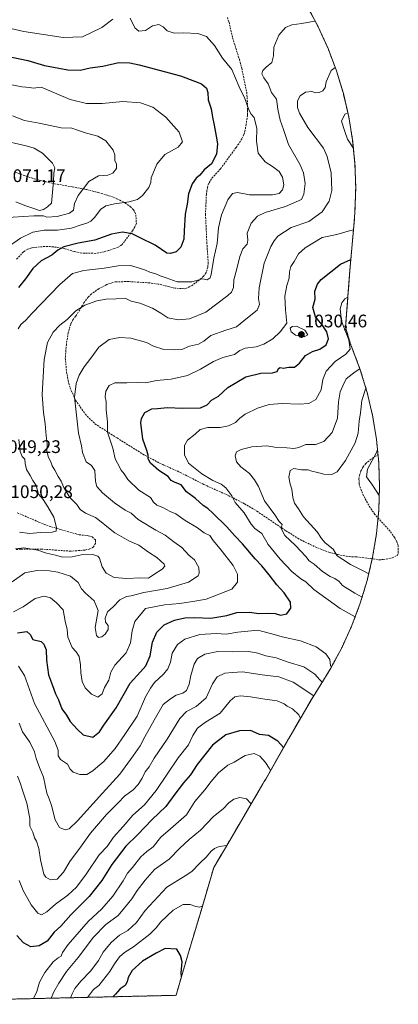
# Model space of a CAD drawing. Units: metres. Extents: x 659315 to 660452, y 4700179 to 4702089.
# Drawn here: x 660244 to 660452, y 4700196 to 4700738 of the extents above; entities that cross this region are included whole.
import ezdxf
from ezdxf.enums import TextEntityAlignment as Align

# ---------------------------------------------------------------- set-up
doc = ezdxf.new("R2010")
doc.units = ezdxf.units.M
doc.header["$MEASUREMENT"] = 0
doc.linetypes.add('TRAZOS', pattern=[0.75, 0.5, -0.25])
doc.linetypes.add('TRAZOSX2', pattern=[1.5, 1, -0.5])
for name, color, linetype, lineweight in [('Arbolado forestal', 92, 'TRAZOS', 0), ('Arbolado forestal CxS', 92, 'Continuous', 0), ('Carátula', 7, 'Continuous', 5), ('Curva de nivel maestra', 36, 'Continuous', 30), ('Curva de nivel normal', 36, 'Continuous', 0), ('Punto de cota en terreno', 7, 'Continuous', 0), ('Rótulo de punto de cota en terreno', 19, 'Continuous', 0), ('Senda', 19, 'TRAZOSX2', 0)]:
    doc.layers.add(name, color=color, linetype=linetype, lineweight=lineweight)
doc.styles.add('Arial', font='txt', dxfattribs={"height": 0.2})

# ---------------------------------------------------------------- blocks, each defined once
blk = doc.blocks.new('*U150')
at = {"layer": 'Arbolado forestal CxS', "color": 92, "linetype": 'Continuous', "lineweight": 0}
blk.add_polyline3d([(660402.13, 4700745.94, 1042.79), (660408.29, 4700734.4, 1038.8), (660413.7, 4700722.48, 1036.45), (660418.31, 4700710.23, 1034.79), (660422.11, 4700697.7, 1033.3), (660425.08, 4700684.96, 1029.27), (660427.21, 4700672.05, 1029.23), (660428.49, 4700659.02, 1030.89), (660428.92, 4700645.94, 1031.22), (660428.49, 4700632.86, 1031.51), (660428.17, 4700628.68, 1031.37), (660425.72, 4700600.37, 1023.54), (660423.52, 4700571.55, 1019.15), (660423.3, 4700568.94, 1019.32), (660426.25, 4700559.21, 1020.14), (660426.81, 4700557.88, 1019.88), (660431.42, 4700545.63, 1014.67), (660435.22, 4700533.1, 1009.18), (660438.19, 4700520.36, 1007.69), (660440.32, 4700507.45, 1005.78), (660441.6, 4700494.42, 1003.8), (660442.03, 4700481.34, 1003.61), (660441.6, 4700468.26, 1005.93), (660440.32, 4700455.23, 1006.17), (660438.19, 4700442.32, 1007.82), (660435.22, 4700429.58, 1011.6), (660431.42, 4700417.05, 1016.37), (660426.81, 4700404.8, 1021.92), (660421.4, 4700392.88, 1023.02), (660415.24, 4700381.34, 1019.4), (660411.26, 4700374.75, 1015.26), (660404.53, 4700364.06, 1008.61), (660392.02, 4700342.56, 1001.36), (660379.35, 4700320.21, 993.56), (660378.57, 4700318.84, 993.26), (660377.83, 4700317.57, 992.94), (660359.56, 4700286.45, 985.68), (660350.73, 4700271.43, 983.25), (660344.67, 4700250.7, 979.96), (660344.3, 4700249.46, 979.73), (660336.66, 4700223.98, 976.16), (660329.98, 4700201.12, 973.69), (660115.41, 4700196.17, 1002.86)], dxfattribs=at)
blk = doc.blocks.new('*U159')
at = {"layer": 'Curva de nivel normal', "color": 36, "linetype": 'Continuous', "lineweight": 0}
blk.add_polyline3d([(660371.34, 4700306.52, 990), (660371.18, 4700306.73, 990), (660368.75, 4700309.27, 990), (660365.1, 4700310.06, 990), (660361.88, 4700309.13, 990), (660359.11, 4700307.12, 990), (660355.98, 4700303.87, 990), (660350.7, 4700299.52, 990), (660343.46, 4700292.01, 990), (660337.27, 4700286.97, 990), (660332.1, 4700282.18, 990), (660326.27, 4700276.08, 990), (660318.11, 4700270.42, 990), (660312.93, 4700264.49, 990), (660308.56, 4700258.87, 990), (660305.59, 4700254.27, 990), (660301.61, 4700249.26, 990), (660298.11, 4700245.16, 990), (660291.44, 4700240.03, 990), (660284.5, 4700233.13, 990), (660276.17, 4700221.88, 990), (660269.76, 4700214.26, 990), (660265.47, 4700207.74, 990), (660262.65, 4700203.11, 990), (660261.19, 4700199.54, 990)], dxfattribs=at)
blk = doc.blocks.new('*U168')
at = {"layer": 'Curva de nivel normal', "color": 36, "linetype": 'Continuous', "lineweight": 0}
blk.add_polyline3d([(660344.58, 4700250.4, 980), (660343.15, 4700249.73, 980), (660340.9, 4700249.96, 980), (660337.77, 4700251.08, 980), (660333.91, 4700251.1, 980), (660328.47, 4700248.02, 980), (660321.54, 4700241.57, 980), (660318.97, 4700238.26, 980), (660315.48, 4700234.86, 980), (660306.63, 4700227.84, 980), (660301.59, 4700224.7, 980), (660298.8, 4700222.25, 980), (660296.12, 4700218.55, 980), (660293.59, 4700214.27, 980), (660287.5, 4700206.61, 980), (660284.59, 4700204.3, 980), (660281.19, 4700200, 980)], dxfattribs=at)
blk = doc.blocks.new('*U174')
at = {"layer": 'Curva de nivel normal', "color": 36, "linetype": 'Continuous', "lineweight": 0}
blk.add_polyline3d([(660357.88, 4700283.6, 985), (660353.78, 4700283.09, 985), (660351.11, 4700282.02, 985), (660349.11, 4700280.28, 985), (660346.78, 4700277.41, 985), (660343.01, 4700273.91, 985), (660338.72, 4700269.27, 985), (660335.01, 4700266.85, 985), (660324.9, 4700260.64, 985), (660313.06, 4700247.86, 985), (660308.17, 4700241.21, 985), (660303.46, 4700236.88, 985), (660298.9, 4700234.22, 985), (660294.22, 4700230.22, 985), (660289.93, 4700224.88, 985), (660287.23, 4700220.22, 985), (660283.04, 4700214.55, 985), (660277.64, 4700208.9, 985), (660274.36, 4700204.89, 985), (660272.77, 4700201.88, 985), (660271.91, 4700199.78, 985)], dxfattribs=at)
blk = doc.blocks.new('*U176')
at = {"layer": 'Curva de nivel normal', "color": 36, "linetype": 'Continuous', "lineweight": 0}
blk.add_polyline3d([(660382.04, 4700324.96, 995), (660381.24, 4700326.18, 995), (660379.28, 4700329.37, 995), (660376.11, 4700332.88, 995), (660372.92, 4700334.36, 995), (660368.02, 4700333.12, 995), (660362, 4700329.43, 995), (660358.44, 4700327.77, 995), (660353.42, 4700323.71, 995), (660349.35, 4700318.83, 995), (660345.92, 4700314.3, 995), (660340.38, 4700307.78, 995), (660335.81, 4700300.54, 995), (660326.99, 4700292.87, 995), (660321.7, 4700288.12, 995), (660317.34, 4700282.85, 995), (660313.93, 4700280.41, 995), (660310.62, 4700277.36, 995), (660305.99, 4700271.5, 995), (660303.25, 4700268.31, 995), (660300.86, 4700264.09, 995), (660295.22, 4700255.78, 995), (660289.11, 4700248.67, 995), (660281.66, 4700241.86, 995), (660270.66, 4700229.18, 995), (660267.44, 4700224.64, 995), (660266.81, 4700222.68, 995), (660265.11, 4700221.78, 995), (660262.44, 4700219.58, 995), (660257.68, 4700213.6, 995), (660254.81, 4700208.39, 995), (660253.42, 4700203.19, 995), (660251.51, 4700199.31, 995)], dxfattribs=at)
blk = doc.blocks.new('*U178')
at = {"layer": 'Curva de nivel maestra', "color": 36, "linetype": 'Continuous', "lineweight": 30}
blk.add_polyline3d([(660332.97, 4700211.37, 975), (660332.76, 4700213.58, 975), (660333.32, 4700219.55, 975), (660332.39, 4700223, 975), (660330.43, 4700226.49, 975), (660324.05, 4700226.88, 975), (660319.07, 4700224.28, 975), (660311.6, 4700219.87, 975), (660305.8, 4700214.7, 975), (660303.58, 4700210.96, 975), (660303.12, 4700208.58, 975), (660301.95, 4700206.62, 975), (660299.31, 4700204.71, 975), (660296.76, 4700201.81, 975), (660295.16, 4700200.32, 975)], dxfattribs=at)
blk = doc.blocks.new('*U182')
at = {"layer": 'Curva de nivel maestra', "color": 36, "linetype": 'Continuous', "lineweight": 30}
blk.add_polyline3d([(660389.24, 4700337.66, 1000), (660386.02, 4700341.12, 1000), (660380.85, 4700344.28, 1000), (660375.99, 4700344.73, 1000), (660373.98, 4700345.74, 1000), (660370.98, 4700346.87, 1000), (660364.86, 4700346.84, 1000), (660357.4, 4700344.54, 1000), (660350.13, 4700338.92, 1000), (660341.64, 4700328.21, 1000), (660337.96, 4700322.54, 1000), (660334.06, 4700318.1, 1000), (660329.3, 4700311.88, 1000), (660324.4, 4700305.11, 1000), (660316.77, 4700297.96, 1000), (660308.72, 4700289.54, 1000), (660302.39, 4700283.19, 1000), (660294.65, 4700273.2, 1000), (660289.12, 4700264.44, 1000), (660282.1, 4700255.5, 1000), (660272.02, 4700245.45, 1000), (660266.5, 4700239.21, 1000), (660262.98, 4700235.81, 1000), (660259.04, 4700230.96, 1000), (660254.64, 4700228.37, 1000), (660250.14, 4700227.91, 1000), (660246.04, 4700230.06, 1000), (660242.36, 4700234.13, 1000)], dxfattribs=at)
blk = doc.blocks.new('5PATER')
at = {"layer": 'Carátula', "linetype": 'Continuous', "lineweight": 5}
h = blk.add_hatch(color=250, dxfattribs=at)
edge = h.paths.add_edge_path()
edge.add_ellipse((0, 0.01), major_axis=(-1.33, -1.34), ratio=0.999422, start_angle=0, end_angle=360)

msp = doc.modelspace()

# ---------------------------------------------------------------- linework, layer by layer
at = {"layer": 'Arbolado forestal', "color": 92, "linetype": 'TRAZOS', "lineweight": 0}
for points in [[(660402.12, 4700745.94, 1042.79), (660408.29, 4700734.4, 1038.8), (660413.7, 4700722.48, 1036.45), (660418.31, 4700710.23, 1034.79), (660422.1, 4700697.7, 1033.3), (660425.08, 4700684.96, 1029.27), (660427.21, 4700672.05, 1029.23), (660428.49, 4700659.02, 1030.89), (660428.92, 4700645.94, 1031.22), (660428.49, 4700632.86, 1031.51), (660428.17, 4700628.68, 1031.37), (660425.72, 4700600.37, 1023.54), (660423.52, 4700571.55, 1019.15), (660423.3, 4700568.94, 1019.32), (660426.25, 4700559.21, 1020.14), (660426.81, 4700557.88, 1019.88), (660431.42, 4700545.63, 1014.67), (660435.21, 4700533.1, 1009.18), (660438.19, 4700520.36, 1007.69), (660440.32, 4700507.45, 1005.78), (660441.17, 4700498.84, 1004.26), (660441.6, 4700494.42, 1003.8), (660442.03, 4700481.34, 1003.61), (660441.6, 4700468.26, 1005.93), (660441.19, 4700464.04, 1005.99), (660440.32, 4700455.24, 1006.17), (660438.19, 4700442.32, 1007.82), (660437.98, 4700441.45, 1007.86), (660435.21, 4700429.58, 1011.6), (660431.42, 4700417.05, 1016.37), (660426.81, 4700404.8, 1021.92), (660421.4, 4700392.88, 1023.02), (660415.23, 4700381.34, 1019.4), (660411.26, 4700374.75, 1015.26), (660404.53, 4700364.06, 1008.61), (660392.02, 4700342.56, 1001.36), (660379.35, 4700320.21, 993.56), (660378.56, 4700318.84, 993.26), (660377.83, 4700317.57, 992.94), (660359.56, 4700286.45, 985.68), (660350.73, 4700271.43, 983.25), (660344.66, 4700250.7, 979.96), (660344.3, 4700249.46, 979.73), (660336.66, 4700223.98, 976.16), (660329.98, 4700201.12, 973.69)], [(660329.98, 4700201.12, 973.69), (660121.66, 4700196.32, 1003.86), (660115.41, 4700196.17, 1002.86)]]:
    msp.add_polyline3d(points, dxfattribs=at)
at = {"layer": 'Curva de nivel maestra', "color": 36, "linetype": 'Continuous', "lineweight": 30}
for points in [[(660230.6, 4700719.62, 1050), (660248.38, 4700715.93, 1050), (660257.52, 4700713.21, 1050), (660270.5, 4700710.7, 1050), (660277.3, 4700710.6, 1050), (660282.81, 4700711.81, 1050), (660289.7, 4700712.72, 1050), (660298.51, 4700714.73, 1050), (660304.61, 4700714.64, 1050), (660309.72, 4700713.59, 1050), (660332.44, 4700707.49, 1050), (660340.64, 4700704.37, 1050), (660343.94, 4700703.01, 1050), (660346.73, 4700700.66, 1050), (660347.59, 4700698.19, 1050), (660347.77, 4700694.27, 1050), (660349.27, 4700689.19, 1050), (660350, 4700684.65, 1050), (660351.04, 4700680.2, 1050), (660352.01, 4700674.16, 1050), (660352.77, 4700669.97, 1050), (660352.36, 4700664.38, 1050), (660349.46, 4700659.04, 1050), (660345.54, 4700655.69, 1050), (660343.11, 4700652.83, 1050), (660341.05, 4700651.15, 1050), (660338.8, 4700648.02, 1050), (660336.94, 4700642.53, 1050), (660336.05, 4700636.86, 1050), (660335, 4700631.2, 1050), (660334.39, 4700622.13, 1050), (660334.28, 4700617.59, 1050), (660332.68, 4700613.13, 1050), (660330.07, 4700610.51, 1050), (660326.87, 4700609.54, 1050), (660324.98, 4700609.8, 1050), (660318.44, 4700614.2, 1050), (660310.3, 4700618.17, 1050), (660305.84, 4700620.38, 1050), (660300.5, 4700621.37, 1050), (660294.51, 4700620.25, 1050), (660285.33, 4700617.02, 1050), (660276.11, 4700615.25, 1050), (660268.28, 4700613.2, 1050), (660264.99, 4700611.51, 1050), (660261.62, 4700608.64, 1050), (660255.66, 4700605.56, 1050), (660251.11, 4700601.27, 1050), (660247.11, 4700595.62, 1050), (660243.3, 4700590.95, 1050)], [(660242.76, 4700400.7, 1025), (660247.84, 4700401.44, 1025), (660249.75, 4700399.89, 1025), (660251.11, 4700397.15, 1025), (660255.66, 4700395.92, 1025), (660257.3, 4700394.54, 1025), (660258.53, 4700391.43, 1025), (660258.65, 4700385.62, 1025), (660259.79, 4700377.69, 1025), (660262.08, 4700371.78, 1025), (660263.62, 4700367.08, 1025), (660265.36, 4700363.84, 1025), (660267.2, 4700358.9, 1025), (660269.71, 4700355.38, 1025), (660271.76, 4700351.83, 1025), (660275.58, 4700347.77, 1025), (660278.79, 4700344.64, 1025), (660284.22, 4700343.29, 1025), (660287.86, 4700346.14, 1025), (660290.22, 4700349.84, 1025), (660297.08, 4700359.46, 1025), (660304.78, 4700372.97, 1025), (660310.44, 4700379.34, 1025), (660313.28, 4700382.63, 1025), (660315.71, 4700388.07, 1025), (660316.97, 4700395.52, 1025), (660319.36, 4700401.11, 1025), (660323.44, 4700405.13, 1025), (660329.11, 4700407.71, 1025), (660334.78, 4700408.98, 1025), (660340.11, 4700409.26, 1025), (660349.08, 4700408.78, 1025), (660357.92, 4700410.29, 1025), (660363.42, 4700411.85, 1025), (660370.36, 4700412.12, 1025), (660375.61, 4700411.37, 1025), (660380.3, 4700411.57, 1025), (660384.63, 4700411.35, 1025), (660387.46, 4700410.49, 1025), (660390.93, 4700411.15, 1025), (660393.11, 4700414.29, 1025), (660392.92, 4700417.63, 1025), (660389.59, 4700422.69, 1025), (660385.46, 4700427.23, 1025), (660381.31, 4700432.74, 1025), (660377.21, 4700437.64, 1025), (660373.47, 4700441.57, 1025), (660366.64, 4700449.73, 1025), (660362.38, 4700454.08, 1025), (660357.89, 4700459.06, 1025), (660350.18, 4700466.54, 1025), (660347.5, 4700469.23, 1025), (660344.9, 4700470.93, 1025), (660340.78, 4700474.63, 1025), (660335.78, 4700478.36, 1025), (660332.78, 4700482.18, 1025), (660329.44, 4700483.49, 1025), (660327.33, 4700484.65, 1025), (660325.6, 4700486.74, 1025), (660320.57, 4700490.09, 1025), (660315.95, 4700494.15, 1025), (660314.63, 4700496.55, 1025), (660314.71, 4700498.53, 1025), (660313.92, 4700501.2, 1025), (660311.63, 4700507.32, 1025), (660310.57, 4700516.36, 1025), (660310.99, 4700518.74, 1025), (660312.89, 4700521.99, 1025), (660316.69, 4700524.11, 1025), (660319.78, 4700524.29, 1025), (660325.38, 4700524.8, 1025), (660333.54, 4700524.39, 1025), (660343.38, 4700524.66, 1025), (660347.11, 4700526.22, 1025), (660349.53, 4700528.8, 1025), (660353.45, 4700531.1, 1025), (660358.53, 4700535.8, 1025), (660368.37, 4700541.74, 1025), (660376.64, 4700543.77, 1025), (660383.18, 4700543.83, 1025), (660385.6, 4700544.71, 1025), (660386.39, 4700546.27, 1025), (660387.26, 4700546.76, 1025), (660389.04, 4700546.54, 1025), (660392, 4700547.1, 1025), (660395.14, 4700547.1, 1025), (660398, 4700549.14, 1025), (660401.24, 4700553.42, 1025), (660405.12, 4700555.64, 1025), (660409.16, 4700556.92, 1025), (660412.65, 4700559.37, 1025), (660413.92, 4700562.65, 1025), (660413, 4700566.48, 1025), (660410.46, 4700570.35, 1025), (660406.73, 4700574.75, 1025), (660405.36, 4700579.93, 1025), (660406.5, 4700584.46, 1025), (660406.38, 4700588.86, 1025), (660407.88, 4700592.76, 1025), (660409.9, 4700595.26, 1025), (660420.6, 4700603.8, 1025), (660426.23, 4700606.25, 1025)]]:
    msp.add_polyline3d(points, dxfattribs=at)
at = {"layer": 'Curva de nivel normal', "color": 36, "linetype": 'Continuous', "lineweight": 0}
for points in [[(660204.49, 4700739.68, 1045), (660212.84, 4700737.14, 1045), (660220.55, 4700735.96, 1045), (660227.89, 4700735.64, 1045), (660234.26, 4700734.6, 1045), (660246.18, 4700731.83, 1045), (660267.78, 4700728.5, 1045), (660278.44, 4700728.85, 1045), (660283.44, 4700731.31, 1045), (660289.11, 4700734.14, 1045), (660295.29, 4700738.71, 1045)], [(660406.6, 4700737.57, 1040), (660406.3, 4700737.54, 1040), (660399.32, 4700736.27, 1040), (660393.65, 4700735.53, 1040), (660390.2, 4700734.04, 1040), (660386.55, 4700729.88, 1040), (660383.77, 4700723.31, 1040), (660383.58, 4700718.55, 1040), (660382.74, 4700714.78, 1040), (660379.58, 4700712.24, 1040), (660377.74, 4700710.45, 1040), (660377.18, 4700708.52, 1040), (660378.34, 4700706.36, 1040), (660380.77, 4700703.06, 1040), (660382.62, 4700698.21, 1040), (660385.24, 4700694.66, 1040), (660386.07, 4700689.13, 1040), (660387.38, 4700683, 1040), (660389.18, 4700677.98, 1040), (660391.93, 4700669.55, 1040), (660398.24, 4700658.53, 1040), (660400.08, 4700653.95, 1040), (660401.04, 4700648.19, 1040), (660400.26, 4700642.2, 1040), (660399.1, 4700639.29, 1040), (660390.27, 4700635.47, 1040), (660379.11, 4700632.26, 1040), (660374.76, 4700630.25, 1040), (660371.32, 4700626.24, 1040), (660369.23, 4700620.86, 1040), (660369.59, 4700616.94, 1040), (660369.11, 4700614.83, 1040), (660366.82, 4700612.27, 1040), (660365.1, 4700607.94, 1040), (660363.49, 4700601.24, 1040), (660361.86, 4700595.18, 1040), (660361.58, 4700590.85, 1040), (660360.55, 4700588.41, 1040), (660358.54, 4700586.4, 1040), (660346.44, 4700577.24, 1040), (660337.44, 4700573.64, 1040), (660331.11, 4700573.11, 1040), (660325.52, 4700574.17, 1040), (660321.56, 4700576.85, 1040), (660317.07, 4700579.49, 1040), (660310.1, 4700582.24, 1040), (660305.38, 4700583.34, 1040), (660301.98, 4700585.07, 1040), (660297.03, 4700584.57, 1040), (660291.57, 4700584.52, 1040), (660286.48, 4700583.64, 1040), (660279.78, 4700581.18, 1040), (660274.88, 4700578.04, 1040), (660270.02, 4700573.22, 1040), (660266.03, 4700570.2, 1040), (660262.3, 4700566.29, 1040), (660259.28, 4700560.55, 1040), (660257.33, 4700551.25, 1040), (660256.59, 4700538.67, 1040), (660256.28, 4700531.8, 1040), (660257.03, 4700522.01, 1040), (660257.91, 4700515.86, 1040), (660258.45, 4700509.26, 1040), (660259.12, 4700504.77, 1040), (660258.9, 4700500.69, 1040), (660259.8, 4700497.32, 1040), (660261.14, 4700494.84, 1040), (660261.74, 4700492.62, 1040), (660263.32, 4700490.34, 1040), (660265.13, 4700486.82, 1040), (660266.82, 4700484.22, 1040), (660268.27, 4700480.69, 1040), (660271.5, 4700475.25, 1040), (660275.37, 4700471.46, 1040), (660277.3, 4700468.72, 1040), (660280.12, 4700466.54, 1040), (660285.75, 4700464.17, 1040), (660288.75, 4700461.84, 1040), (660291.94, 4700459.31, 1040), (660296.26, 4700455.76, 1040), (660304.08, 4700451.32, 1040), (660309.46, 4700449.06, 1040), (660314.86, 4700445.17, 1040), (660319.39, 4700442.17, 1040), (660323.48, 4700438.49, 1040), (660323.77, 4700437.51, 1040), (660322.37, 4700435.8, 1040), (660317.78, 4700432.79, 1040), (660314.78, 4700430.88, 1040), (660310.4, 4700431.02, 1040), (660302.99, 4700430.56, 1040), (660296.01, 4700431.28, 1040), (660291.51, 4700433.65, 1040), (660289.29, 4700437.03, 1040), (660287.8, 4700441.84, 1040), (660286.96, 4700442.92, 1040), (660284.16, 4700443.95, 1040), (660277.74, 4700443.62, 1040), (660272.78, 4700442.58, 1040), (660267.61, 4700442.47, 1040), (660263.65, 4700443.49, 1040), (660258.76, 4700444.68, 1040), (660253.98, 4700446.34, 1040), (660246.26, 4700447.59, 1040), (660241.69, 4700447.04, 1040)], [(660304.74, 4700739.15, 1045), (660307.32, 4700733.96, 1045), (660309.52, 4700732.05, 1045), (660313.11, 4700732.46, 1045), (660317.04, 4700734.97, 1045), (660320.49, 4700735.72, 1045), (660322.98, 4700734.39, 1045), (660325.2, 4700732.28, 1045), (660329.01, 4700730.9, 1045), (660334.1, 4700731.12, 1045), (660342, 4700730.75, 1045), (660346.7, 4700729.16, 1045), (660351.08, 4700724.16, 1045), (660355.52, 4700717.27, 1045), (660360.62, 4700711.02, 1045), (660364.67, 4700701.41, 1045), (660367.88, 4700694.96, 1045), (660370, 4700688.7, 1045), (660371.29, 4700686.32, 1045), (660373.08, 4700684.42, 1045), (660374.48, 4700678.38, 1045), (660374.22, 4700671.41, 1045), (660375.14, 4700664.87, 1045), (660379, 4700660.18, 1045), (660383.1, 4700657.57, 1045), (660386.7, 4700654.8, 1045), (660388.6, 4700651.73, 1045), (660389.33, 4700647.49, 1045), (660388.62, 4700644.59, 1045), (660386.71, 4700642.62, 1045), (660383.1, 4700641.9, 1045), (660378.26, 4700641.91, 1045), (660370.37, 4700641.9, 1045), (660363.92, 4700643.15, 1045), (660361.08, 4700642.6, 1045), (660358.57, 4700639.16, 1045), (660355.06, 4700630.85, 1045), (660353.39, 4700623.84, 1045), (660352.57, 4700615.11, 1045), (660350.76, 4700607.12, 1045), (660349.35, 4700598.06, 1045), (660348.71, 4700596.27, 1045), (660347.21, 4700595.06, 1045), (660344.51, 4700595.7, 1045), (660338.64, 4700593.94, 1045), (660330.65, 4700594.04, 1045), (660324.64, 4700596.16, 1045), (660321.3, 4700597.37, 1045), (660318.84, 4700598.48, 1045), (660315.49, 4700599.28, 1045), (660313.23, 4700600.46, 1045), (660310.47, 4700601.28, 1045), (660304.86, 4700602.98, 1045), (660298.12, 4700602.86, 1045), (660290.36, 4700601.55, 1045)], [(660417.59, 4700712.13, 1035), (660415.46, 4700710.31, 1035), (660412.59, 4700704.19, 1035), (660412.01, 4700700.98, 1035), (660410.86, 4700699.27, 1035), (660408.78, 4700698.24, 1035), (660407.02, 4700698.17, 1035), (660404.77, 4700698.78, 1035), (660401.27, 4700698.4, 1035), (660398.34, 4700696.46, 1035), (660396.8, 4700693.72, 1035), (660396.77, 4700690.07, 1035), (660397.87, 4700686.81, 1035), (660402.59, 4700679.01, 1035), (660411.19, 4700667.62, 1035), (660413.25, 4700663.02, 1035), (660415.34, 4700654.11, 1035), (660415.8, 4700644.28, 1035), (660414.37, 4700638.35, 1035), (660410.4, 4700632.53, 1035), (660403.04, 4700627.24, 1035), (660393.46, 4700624.02, 1035), (660386.12, 4700619.24, 1035), (660384.1, 4700616.53, 1035), (660382.16, 4700613.39, 1035), (660378.47, 4700604.29, 1035), (660375.72, 4700590.74, 1035), (660375.4, 4700584.8, 1035), (660375.96, 4700581.61, 1035), (660374.7, 4700578.38, 1035), (660369.25, 4700574.17, 1035), (660363.35, 4700569.32, 1035), (660357.47, 4700567.41, 1035), (660349.16, 4700564.49, 1035), (660345.23, 4700561.29, 1035), (660342.44, 4700559.7, 1035), (660337.44, 4700558.61, 1035), (660333.17, 4700556.72, 1035), (660329.02, 4700556.65, 1035), (660323.2, 4700556.72, 1035), (660317.65, 4700558.56, 1035), (660313.81, 4700560.63, 1035), (660305.11, 4700563, 1035), (660299.11, 4700563.38, 1035), (660293.11, 4700562.24, 1035), (660287.43, 4700558.05, 1035), (660283.11, 4700551.9, 1035), (660279.35, 4700547.3, 1035), (660276.73, 4700542.58, 1035), (660275.02, 4700538.09, 1035), (660274.02, 4700530.51, 1035), (660276.31, 4700510.76, 1035), (660278, 4700503.7, 1035), (660278.44, 4700499.96, 1035), (660280.54, 4700494.82, 1035), (660283.4, 4700492.82, 1035), (660285.28, 4700490.04, 1035), (660285.67, 4700484.09, 1035), (660286.44, 4700481.3, 1035), (660289.43, 4700477.91, 1035), (660296.06, 4700472.25, 1035), (660301.91, 4700468.33, 1035), (660305.3, 4700466.65, 1035), (660309.09, 4700463.21, 1035), (660318.84, 4700457.19, 1035), (660324.09, 4700454.52, 1035), (660328.72, 4700450.78, 1035), (660333.12, 4700447.74, 1035), (660337.13, 4700443.53, 1035), (660340.17, 4700440.93, 1035), (660342.63, 4700436.64, 1035), (660342.8, 4700433.6, 1035), (660342.11, 4700432.17, 1035), (660336.8, 4700428.55, 1035), (660325.11, 4700425.15, 1035), (660312.3, 4700423.02, 1035), (660305.34, 4700421.06, 1035), (660302.78, 4700420.71, 1035), (660299.14, 4700418.88, 1035), (660295.36, 4700415.02, 1035), (660292.34, 4700412.21, 1035), (660290.99, 4700408.87, 1035), (660291.21, 4700406.59, 1035), (660292.68, 4700404.75, 1035), (660292.56, 4700402.48, 1035), (660291.06, 4700400.08, 1035), (660289.11, 4700398.61, 1035), (660287.32, 4700398.19, 1035), (660286.29, 4700399.25, 1035), (660285.56, 4700403.61, 1035), (660287.17, 4700413.11, 1035), (660284.93, 4700418.33, 1035), (660280.04, 4700422.7, 1035), (660278.04, 4700424.95, 1035), (660276.12, 4700428.39, 1035), (660271.85, 4700431.96, 1035), (660264.96, 4700434.14, 1035), (660260.41, 4700434.9, 1035), (660253.44, 4700435.05, 1035), (660246.78, 4700433.71, 1035), (660239.72, 4700428.8, 1035)], [(660236.44, 4700612.64, 1055), (660244.44, 4700618.13, 1055), (660251.11, 4700621.44, 1055), (660257.36, 4700622.5, 1055), (660264.78, 4700622.41, 1055), (660272.54, 4700623.62, 1055), (660277.85, 4700625.37, 1055), (660280.96, 4700626.29, 1055), (660283.11, 4700627.5, 1055), (660285.38, 4700629.69, 1055), (660288.5, 4700633.84, 1055), (660291.38, 4700635.86, 1055), (660296.11, 4700636.98, 1055), (660304.11, 4700638.07, 1055), (660308.78, 4700639.39, 1055), (660311.53, 4700641.54, 1055), (660314.98, 4700645.91, 1055), (660316.09, 4700648.66, 1055), (660316.26, 4700651.37, 1055), (660319.42, 4700658.86, 1055), (660323.84, 4700664.2, 1055), (660331.09, 4700668.19, 1055), (660333.51, 4700671.02, 1055), (660331.74, 4700676.36, 1055), (660324.44, 4700684.72, 1055), (660317.28, 4700690.18, 1055), (660310.44, 4700692.6, 1055), (660300.69, 4700693.23, 1055), (660289.34, 4700692.27, 1055), (660280.64, 4700692.25, 1055), (660271.67, 4700694.42, 1055), (660255.75, 4700701.16, 1055), (660251.35, 4700700.59, 1055), (660249.53, 4700700.96, 1055), (660245.16, 4700701.33, 1055), (660233.91, 4700703.68, 1055)], [(660234.68, 4700629.32, 1060), (660251.67, 4700630.41, 1060), (660257.01, 4700630.37, 1060), (660258.84, 4700629.58, 1060), (660264.53, 4700629.95, 1060), (660271.32, 4700631.74, 1060), (660273.48, 4700633.57, 1060), (660274.07, 4700637.13, 1060), (660276.14, 4700641.58, 1060), (660282.04, 4700649.24, 1060), (660287.34, 4700652.47, 1060), (660292.44, 4700652.75, 1060), (660295.19, 4700653.8, 1060), (660297.16, 4700656.41, 1060), (660297.27, 4700658.8, 1060), (660296.35, 4700660.85, 1060), (660296.34, 4700663.86, 1060), (660295.36, 4700666.56, 1060), (660291.44, 4700671.59, 1060), (660287.01, 4700674.23, 1060), (660280.71, 4700675.91, 1060), (660275.66, 4700677.49, 1060), (660272.69, 4700678.56, 1060), (660266.75, 4700678.79, 1060), (660254.69, 4700681.32, 1060), (660246.58, 4700682.88, 1060), (660240, 4700685.41, 1060)], [(660424.58, 4700687.12, 1030), (660422.99, 4700686.32, 1030), (660421.14, 4700682.53, 1030), (660422.85, 4700676.85, 1030), (660424.44, 4700672.52, 1030), (660427.58, 4700667.86, 1030), (660427.63, 4700667.75, 1030)], [(660254.78, 4700633.35, 1065), (660257.11, 4700633.76, 1065), (660259.24, 4700635.36, 1065), (660261.41, 4700637.36, 1065), (660262.53, 4700649.52, 1065), (660262.79, 4700653.88, 1065), (660263.28, 4700656.72, 1065), (660261.95, 4700659.45, 1065), (660256.56, 4700664.9, 1065), (660251.92, 4700667.57, 1065), (660247.5, 4700668.91, 1065), (660232.84, 4700672.13, 1065)], [(660241.76, 4700637.99, 1065), (660246.78, 4700635.97, 1065), (660251.11, 4700634.64, 1065), (660254.78, 4700633.35, 1065)], [(660427.65, 4700622.67, 1030), (660424.82, 4700621.97, 1030), (660418.43, 4700620.08, 1030), (660410.43, 4700618.36, 1030), (660401.01, 4700612.66, 1030), (660397.33, 4700609.44, 1030), (660395.09, 4700605.13, 1030), (660393.26, 4700602.38, 1030), (660392.49, 4700599.59, 1030), (660392.27, 4700596.04, 1030), (660391.03, 4700592.04, 1030), (660389.9, 4700586.18, 1030), (660390.17, 4700578.53, 1030), (660390.95, 4700571.2, 1030), (660387.25, 4700566.53, 1030), (660383.25, 4700562.65, 1030), (660378.3, 4700559.62, 1030), (660374.06, 4700558.3, 1030), (660368.07, 4700557.4, 1030), (660365.11, 4700556.16, 1030), (660362.11, 4700554.06, 1030), (660355.83, 4700552.38, 1030), (660350.65, 4700550.21, 1030), (660343.47, 4700545.87, 1030), (660336.34, 4700542.48, 1030), (660327.34, 4700540.33, 1030), (660319.16, 4700539.71, 1030), (660313.37, 4700538.49, 1030), (660308.78, 4700538.61, 1030), (660302.83, 4700538.38, 1030), (660296.31, 4700538.44, 1030), (660293.16, 4700536.91, 1030), (660291.37, 4700533.88, 1030), (660290.96, 4700530.76, 1030), (660291.57, 4700528.14, 1030), (660291.54, 4700523.62, 1030), (660292.31, 4700517.01, 1030), (660292.2, 4700511.28, 1030), (660295.27, 4700502.35, 1030), (660296.45, 4700496.54, 1030), (660297.68, 4700494.1, 1030), (660299.88, 4700490.24, 1030), (660301.4, 4700488.25, 1030), (660303.44, 4700485.13, 1030), (660309.48, 4700479.31, 1030), (660315.86, 4700475.22, 1030), (660317.64, 4700472.66, 1030), (660319.41, 4700471, 1030), (660322.78, 4700469.7, 1030), (660326.76, 4700467.61, 1030), (660329.93, 4700466.25, 1030), (660334.94, 4700462.54, 1030), (660341.72, 4700458.46, 1030), (660345.39, 4700455.88, 1030), (660348.65, 4700454.26, 1030), (660350.46, 4700451.55, 1030), (660354.3, 4700447.06, 1030), (660361.4, 4700437.83, 1030), (660363.9, 4700433.12, 1030), (660363.78, 4700428.65, 1030), (660360.7, 4700424.72, 1030), (660346.49, 4700419.18, 1030), (660341.46, 4700418.27, 1030), (660332.16, 4700416.94, 1030), (660323.6, 4700416.15, 1030), (660313.11, 4700414.19, 1030), (660307.39, 4700406.92, 1030), (660305.88, 4700401.92, 1030), (660304.9, 4700395.21, 1030), (660302.47, 4700389.76, 1030), (660296.36, 4700382.93, 1030), (660294.14, 4700379.07, 1030), (660293.02, 4700374.7, 1030), (660290.69, 4700370.63, 1030), (660289.32, 4700367.22, 1030), (660286.91, 4700365.3, 1030), (660283.37, 4700367.03, 1030), (660280.06, 4700370.44, 1030), (660278.35, 4700374.02, 1030), (660277.54, 4700378.63, 1030), (660277.44, 4700383.2, 1030), (660276.68, 4700387.78, 1030), (660275.1, 4700390.35, 1030), (660272.89, 4700392.6, 1030), (660270.39, 4700398.43, 1030), (660270, 4700402.64, 1030), (660269.04, 4700407.12, 1030), (660267.84, 4700413.31, 1030), (660264.2, 4700417.29, 1030), (660260.91, 4700420, 1030), (660257.39, 4700420.88, 1030), (660252.37, 4700419.63, 1030), (660245.92, 4700415.14, 1030), (660240.49, 4700412.23, 1030)], [(660290.36, 4700601.55, 1045), (660279.26, 4700600.21, 1045), (660272.96, 4700598.53, 1045), (660266.04, 4700592.62, 1045), (660250.55, 4700576.53, 1045), (660247.32, 4700572.86, 1045), (660244.62, 4700570.53, 1045), (660243.18, 4700568.07, 1045)], [(660424.59, 4700585.6, 1020), (660422.99, 4700584.67, 1020), (660421.18, 4700582.44, 1020), (660420.34, 4700579.11, 1020), (660421.04, 4700572.32, 1020), (660425.05, 4700562.01, 1020), (660425.86, 4700556.86, 1020), (660423.46, 4700554.2, 1020), (660417.66, 4700550.2, 1020), (660412.64, 4700544.86, 1020), (660410.72, 4700540.2, 1020), (660409.86, 4700534.53, 1020), (660406.98, 4700529.22, 1020), (660403.08, 4700526.93, 1020), (660397.78, 4700526.56, 1020), (660388.49, 4700526.93, 1020), (660381.21, 4700526.42, 1020), (660374.78, 4700524.49, 1020), (660368.11, 4700521.1, 1020), (660365.1, 4700518.99, 1020), (660362.66, 4700516.64, 1020), (660358.85, 4700514.7, 1020), (660354.31, 4700513.79, 1020), (660347.48, 4700513.82, 1020), (660343.37, 4700512.76, 1020), (660340.51, 4700510.12, 1020), (660336.28, 4700506.82, 1020), (660334.59, 4700503.86, 1020), (660334.67, 4700498.75, 1020), (660336.91, 4700494.13, 1020), (660344.12, 4700488.21, 1020), (660350.16, 4700484.58, 1020), (660354.9, 4700482.66, 1020), (660357.42, 4700480.5, 1020), (660360.78, 4700476.14, 1020), (660362.54, 4700472.54, 1020), (660367.43, 4700466.85, 1020), (660371.36, 4700460.55, 1020), (660373.46, 4700458.23, 1020), (660377.16, 4700455.44, 1020), (660380.74, 4700449.45, 1020), (660387.26, 4700441.34, 1020), (660393.72, 4700434.42, 1020), (660398.72, 4700430.55, 1020), (660401.51, 4700428.88, 1020), (660405.92, 4700424.54, 1020), (660420.29, 4700414.12, 1020), (660428.59, 4700409.54, 1020)], [(660400.45, 4700563.74, 1030), (660402.47, 4700564.84, 1030), (660400.94, 4700567.47, 1030), (660396.22, 4700569.65, 1030), (660393.94, 4700569.47, 1030), (660392.74, 4700568.45, 1030), (660393.34, 4700566.46, 1030), (660395.8, 4700564.68, 1030), (660400.45, 4700563.74, 1030)], [(660431.24, 4700546.1, 1015), (660428.54, 4700544.48, 1015), (660423.7, 4700540.53, 1015), (660421.9, 4700536.73, 1015), (660420.42, 4700533.37, 1015), (660419.48, 4700527.85, 1015), (660418.85, 4700518.89, 1015), (660415.86, 4700511.01, 1015), (660411.28, 4700506.06, 1015), (660406.77, 4700504.52, 1015), (660401.47, 4700504.48, 1015), (660397.57, 4700502.86, 1015), (660394.85, 4700502.22, 1015), (660390.95, 4700502.59, 1015), (660385.44, 4700502.75, 1015), (660379.94, 4700503.79, 1015), (660371.74, 4700503.18, 1015), (660365.78, 4700501.76, 1015), (660363.32, 4700500.39, 1015), (660362.58, 4700498.2, 1015), (660363.21, 4700494.84, 1015), (660365.66, 4700492.1, 1015), (660370.41, 4700488.5, 1015), (660373.19, 4700484.94, 1015), (660375.3, 4700481.39, 1015), (660378.67, 4700473.42, 1015), (660384.3, 4700465.73, 1015), (660386.72, 4700462.13, 1015), (660388.42, 4700460.43, 1015), (660387.78, 4700458.23, 1015), (660389.95, 4700454.4, 1015), (660395.78, 4700448.89, 1015), (660401.4, 4700442.84, 1015), (660403.34, 4700440.44, 1015), (660406.07, 4700438.51, 1015), (660410.6, 4700434.52, 1015), (660414.77, 4700431.79, 1015), (660417.49, 4700430.74, 1015), (660419.72, 4700429.08, 1015), (660421.71, 4700426.82, 1015), (660428.44, 4700422.54, 1015), (660432.45, 4700420.45, 1015)], [(660434.53, 4700535.39, 1010), (660432.31, 4700528.62, 1010), (660431.57, 4700521.85, 1010), (660430.86, 4700517.28, 1010), (660430.31, 4700510.74, 1010), (660428.67, 4700505.45, 1010), (660423.3, 4700495.62, 1010), (660418.66, 4700489.41, 1010), (660415.8, 4700487.94, 1010), (660411.44, 4700488.08, 1010), (660407.78, 4700489.1, 1010), (660404.72, 4700489.82, 1010), (660402.71, 4700490.43, 1010), (660398.98, 4700490.56, 1010), (660394.82, 4700491.26, 1010), (660392.83, 4700490.06, 1010), (660392.1, 4700486.46, 1010), (660392.77, 4700482.6, 1010), (660393.82, 4700479.8, 1010), (660394.27, 4700475.17, 1010), (660395.27, 4700472.19, 1010), (660397.32, 4700469.08, 1010), (660400.11, 4700464.54, 1010), (660407.66, 4700456.3, 1010), (660410.04, 4700452.61, 1010), (660412.02, 4700450.32, 1010), (660416.45, 4700446.72, 1010), (660418.62, 4700443.06, 1010), (660421.87, 4700441.14, 1010), (660425.98, 4700438.42, 1010), (660432.96, 4700434.88, 1010), (660436.08, 4700433.26, 1010)], [(660243.5, 4700507.22, 1045), (660244.24, 4700500.52, 1045), (660245.31, 4700497.81, 1045), (660246.74, 4700496.35, 1045), (660246.91, 4700493.96, 1045), (660247.66, 4700490.6, 1045), (660249.66, 4700487.38, 1045), (660251.22, 4700484.63, 1045), (660252.94, 4700481.86, 1045), (660254.33, 4700477.18, 1045), (660256.81, 4700474.09, 1045), (660259.37, 4700470.12, 1045), (660262.73, 4700464.48, 1045), (660264.2, 4700458.78, 1045), (660264.08, 4700456.69, 1045), (660261.89, 4700456.19, 1045), (660255.27, 4700455.96, 1045), (660249.49, 4700455.51, 1045), (660243.74, 4700456.18, 1045)], [(660440.88, 4700501.77, 1005), (660440.28, 4700500.05, 1005), (660435.39, 4700490.93, 1005), (660434.79, 4700486.56, 1005), (660438.08, 4700482, 1005), (660441.87, 4700476.34, 1005)], [(660243.34, 4700382.46, 1020), (660246.54, 4700377.24, 1020), (660252.12, 4700361.87, 1020), (660263.25, 4700340.97, 1020), (660265.18, 4700336.15, 1020), (660265.15, 4700332.97, 1020), (660266.46, 4700330.94, 1020), (660270.2, 4700328.41, 1020), (660271.78, 4700325.58, 1020), (660273.34, 4700324.08, 1020), (660277.04, 4700322.71, 1020), (660280.93, 4700322.79, 1020), (660284.27, 4700324.68, 1020), (660287.03, 4700327.16, 1020), (660290.27, 4700329.84, 1020), (660296.48, 4700337.03, 1020), (660301.78, 4700344.67, 1020), (660308.52, 4700354.84, 1020), (660313.27, 4700365.5, 1020), (660315.98, 4700370.32, 1020), (660318.12, 4700373.39, 1020), (660323.12, 4700377.92, 1020), (660325.57, 4700380.84, 1020), (660326.86, 4700384.58, 1020), (660327.78, 4700389.59, 1020), (660330.86, 4700394.33, 1020), (660334.76, 4700397.24, 1020), (660343.1, 4700399.87, 1020), (660352.08, 4700400.4, 1020), (660357.56, 4700400.08, 1020), (660364.09, 4700401.04, 1020), (660374.98, 4700402.24, 1020), (660377.74, 4700401.46, 1020), (660382.65, 4700400.24, 1020), (660388.44, 4700398.54, 1020), (660398.54, 4700396.31, 1020), (660407.09, 4700392.94, 1020), (660412.47, 4700389.2, 1020), (660414.57, 4700386.08, 1020), (660415.08, 4700382.76, 1020), (660415.57, 4700381.95, 1020)], [(660243.61, 4700351.04, 1015), (660245.55, 4700346.18, 1015), (660249.49, 4700340.52, 1015), (660252.01, 4700335.13, 1015), (660252.95, 4700331.5, 1015), (660254.83, 4700326.6, 1015), (660257.08, 4700321.21, 1015), (660258.82, 4700312.39, 1015), (660260.14, 4700309.28, 1015), (660261.53, 4700305.63, 1015), (660263.38, 4700297.81, 1015), (660265.91, 4700293.6, 1015), (660268.89, 4700292.34, 1015), (660271.11, 4700292.71, 1015), (660275.78, 4700297.18, 1015), (660289.44, 4700312.39, 1015), (660299.11, 4700322.93, 1015), (660306.36, 4700333.06, 1015), (660310.26, 4700338.52, 1015), (660312.84, 4700343.54, 1015), (660318.03, 4700352.55, 1015), (660322.97, 4700361.21, 1015), (660326.91, 4700364.39, 1015), (660330.14, 4700366.32, 1015), (660333.66, 4700367.51, 1015), (660335.8, 4700369.03, 1015), (660337.3, 4700372.54, 1015), (660338.16, 4700377.21, 1015), (660339.9, 4700383.54, 1015), (660341.83, 4700386.66, 1015), (660345.84, 4700389.05, 1015), (660353.04, 4700390.42, 1015), (660361.15, 4700390.3, 1015), (660370.04, 4700390.39, 1015), (660375.11, 4700389.62, 1015), (660379.44, 4700388.13, 1015), (660385.1, 4700386.93, 1015), (660391.74, 4700384.63, 1015), (660400.33, 4700381.96, 1015), (660406.4, 4700377.95, 1015), (660409.15, 4700374.79, 1015), (660410.52, 4700373.58, 1015)], [(660242.7, 4700321.87, 1010), (660244.24, 4700318.21, 1010), (660245.43, 4700314.01, 1010), (660247.79, 4700306.89, 1010), (660249.44, 4700298.54, 1010), (660249.6, 4700294.36, 1010), (660251.16, 4700290.92, 1010), (660252.12, 4700287.89, 1010), (660253.19, 4700285.95, 1010), (660254.54, 4700281.97, 1010), (660255.34, 4700275.82, 1010), (660257.28, 4700267.82, 1010), (660258.39, 4700266.15, 1010), (660260.97, 4700264.65, 1010), (660264.55, 4700265.15, 1010), (660268, 4700268.87, 1010), (660271.54, 4700274.87, 1010), (660277.34, 4700282.64, 1010), (660282.84, 4700290.35, 1010), (660291.78, 4700300.65, 1010), (660298.06, 4700307.04, 1010), (660301.58, 4700310.76, 1010), (660306.4, 4700314.28, 1010), (660309.19, 4700317.17, 1010), (660311.39, 4700320.62, 1010), (660313.03, 4700324.21, 1010), (660315.14, 4700326.87, 1010), (660318, 4700331.76, 1010), (660325.08, 4700342.26, 1010), (660332.11, 4700353.52, 1010), (660335.78, 4700357.43, 1010), (660341.11, 4700360.2, 1010), (660346.65, 4700364.98, 1010), (660350.1, 4700372.63, 1010), (660352.58, 4700376.51, 1010), (660356.92, 4700378.59, 1010), (660361.11, 4700378.93, 1010), (660366.59, 4700379.22, 1010), (660377.38, 4700377.69, 1010), (660386.66, 4700376.51, 1010), (660394.52, 4700373.6, 1010), (660405.77, 4700366.02, 1010)], [(660398.45, 4700353.61, 1005), (660397.59, 4700355.6, 1005), (660394.04, 4700358.81, 1005), (660391.26, 4700360.37, 1005), (660389.6, 4700361.71, 1005), (660385.62, 4700363.3, 1005), (660378.82, 4700364.22, 1005), (660370.96, 4700365.57, 1005), (660365.52, 4700366.01, 1005), (660362.41, 4700365.57, 1005), (660359.78, 4700363.29, 1005), (660354.31, 4700356.53, 1005), (660346.22, 4700351.45, 1005), (660341.86, 4700348.29, 1005), (660339.23, 4700344.19, 1005), (660336.83, 4700339.04, 1005), (660331.12, 4700331.9, 1005), (660319.09, 4700314, 1005), (660312.55, 4700306, 1005), (660306.21, 4700300.39, 1005), (660300.88, 4700294.1, 1005), (660295.62, 4700288.21, 1005), (660292.07, 4700283.15, 1005), (660287.7, 4700278.54, 1005), (660280.61, 4700267.85, 1005), (660275.26, 4700260.76, 1005), (660270.44, 4700256.22, 1005), (660263.68, 4700251.28, 1005), (660258.85, 4700247.1, 1005), (660256, 4700245.53, 1005), (660253.87, 4700246.31, 1005), (660250.28, 4700250.88, 1005), (660245.77, 4700258.83, 1005), (660243.58, 4700264.35, 1005)]]:
    msp.add_polyline3d(points, dxfattribs=at)
at = {"layer": 'Senda', "color": 19, "linetype": 'TRAZOSX2', "lineweight": 0}
for points in [[(660358.25, 4700739.56, 1042.56), (660359.16, 4700737.03, 1042.73), (660361.12, 4700728.38, 1043.11), (660364.85, 4700716.51, 1043.44), (660366.15, 4700711.7, 1043.52), (660368.89, 4700698.33, 1044.37), (660369.19, 4700695.61, 1044.73), (660369.39, 4700688.31, 1045.42), (660369.35, 4700685.67, 1045.45), (660368.54, 4700680.65, 1045.65), (660368.07, 4700677.47, 1045.78), (660367.34, 4700675.11, 1045.95), (660366.21, 4700672.83, 1046.19), (660364.49, 4700670.03, 1046.7), (660363.02, 4700667.99, 1046.99), (660354.5, 4700656.24, 1048.6), (660349.46, 4700650.74, 1048.26), (660348.07, 4700648.3, 1048.15), (660347.25, 4700645.91, 1047.96), (660346.71, 4700642.32, 1047.62), (660346.21, 4700631.19, 1046.89), (660346.95, 4700615.67, 1046.16), (660347.68, 4700604.6, 1045.29), (660347.48, 4700602.13, 1045.15), (660346.59, 4700599.13, 1045.1), (660345.16, 4700597.05, 1045.24), (660342.87, 4700595.03, 1045.14), (660338.85, 4700592.07, 1044.55), (660335.82, 4700590.52, 1044.39), (660334.41, 4700590.23, 1044.34), (660329.45, 4700590.55, 1044.25), (660320.19, 4700592.78, 1043.78), (660315.53, 4700593.4, 1043.4), (660303.77, 4700594.15, 1042.41), (660296.71, 4700594.05, 1042.29), (660291.92, 4700592.54, 1041.85), (660287.46, 4700590.22, 1041.55), (660283.42, 4700587.32, 1041), (660281.65, 4700585.59, 1040.66), (660279.3, 4700582.52, 1040.37), (660274.76, 4700575.06, 1039.5), (660273.18, 4700573.12, 1039.42), (660272.03, 4700570.74, 1039.08), (660270.62, 4700565.99, 1038.46), (660269.61, 4700559.51, 1037.88), (660269.03, 4700552.12, 1037.27), (660269.74, 4700544.4, 1036.6), (660270.62, 4700539.63, 1036.07), (660271.69, 4700535.55, 1035.65), (660274.71, 4700528.81, 1034.61), (660280.07, 4700521.08, 1033.1), (660285.32, 4700515.87, 1031.95), (660297.51, 4700508.02, 1028.45), (660311.73, 4700499.13, 1025.75), (660320.96, 4700494.16, 1023.66), (660332.32, 4700489.05, 1022.37), (660345.32, 4700482.4, 1021.56), (660358.81, 4700476.35, 1020.23), (660367.7, 4700471.8, 1018.84), (660374.48, 4700467.73, 1017.6), (660390.46, 4700456.96, 1014.46), (660396.97, 4700452.86, 1013.17), (660399.8, 4700451.32, 1012.69), (660406.52, 4700448.13, 1011.46), (660414.2, 4700445.13, 1010.26), (660418.98, 4700443.82, 1009.71), (660423.87, 4700442.93, 1009.42), (660426.77, 4700442.59, 1009.09), (660429.49, 4700442.55, 1008.73), (660441.65, 4700440.98, 1007.63), (660444.11, 4700441.05, 1007.41), (660449.02, 4700442.03, 1006.99), (660451.99, 4700443.51, 1006.47), (660452.32, 4700444.84, 1006.43), (660452.35, 4700448.53, 1006.29), (660451.55, 4700450.88, 1006.23), (660450.38, 4700453.1, 1006.12), (660447.82, 4700456.66, 1006.03), (660439.5, 4700465.92, 1006.06), (660436.84, 4700469.66, 1006.17), (660433.24, 4700476.21, 1006.22), (660431.46, 4700480.38, 1005.99), (660430.81, 4700482.84, 1006.01), (660430.68, 4700485.37, 1006.1), (660430.99, 4700487.51, 1006.08), (660431.77, 4700489.87, 1006.12), (660432.96, 4700492.08, 1006.06), (660434.32, 4700493.81, 1005.68), (660438.13, 4700496.98, 1005.1), (660441.17, 4700498.84, 1004.26)], [(660241.56, 4700654.34, 1068.55), (660245.76, 4700652.8, 1068.39), (660250.5, 4700651.23, 1067.68), (660255.25, 4700649.87, 1066.68), (660263.03, 4700648.05, 1064.78), (660272.84, 4700646.34, 1061.47), (660280.84, 4700644.79, 1059.24), (660287.3, 4700643.15, 1057.62), (660294.39, 4700640.98, 1056.32), (660297.46, 4700639.8, 1055.76), (660301.9, 4700637.54, 1054.9), (660304.82, 4700635.49, 1054.2), (660306.62, 4700633.67, 1053.73), (660307.89, 4700630.95, 1052.87), (660308.17, 4700626.37, 1051.66), (660307.31, 4700624.26, 1051.09), (660306, 4700622.19, 1050.43), (660301.66, 4700616.29, 1048.67), (660300.1, 4700614.4, 1048.2), (660298.12, 4700613.03, 1047.71), (660295.94, 4700612.29, 1047.5), (660292.86, 4700611.24, 1047.32), (660290.47, 4700610.55, 1047.17), (660285.72, 4700609.71, 1047.15), (660278.13, 4700609.79, 1047.86), (660274.03, 4700610.68, 1048.6), (660268.6, 4700612.31, 1049.73), (660262.4, 4700613.3, 1050.5), (660259.31, 4700613.55, 1050.98), (660254.82, 4700613.27, 1051.74), (660250.54, 4700612.69, 1052.5), (660248.15, 4700611.91, 1052.78), (660246.01, 4700610.56, 1052.91), (660242, 4700606.34, 1052.76)], [(660242.63, 4700466.9, 1048.77), (660254.5, 4700461.7, 1046.48), (660261.4, 4700459.06, 1045.33), (660276.64, 4700454.74, 1042.68), (660281.54, 4700454.23, 1041.97), (660283.75, 4700453.57, 1041.76), (660285.57, 4700451.91, 1041.42), (660285.6, 4700450.01, 1041.22), (660284.64, 4700448.1, 1040.89), (660282.35, 4700446.87, 1040.45), (660279.95, 4700446.33, 1040.35), (660272.01, 4700445.69, 1040.7), (660264.12, 4700446.25, 1040.64), (660256.13, 4700446.81, 1040.07), (660244.45, 4700446.81, 1039.67), (660241.96, 4700446.6, 1039.76)]]:
    msp.add_polyline3d(points, dxfattribs=at)

# ---------------------------------------------------------------- block references
at = {"layer": 'Arbolado forestal CxS', "color": 92, "linetype": 'Continuous', "lineweight": 0}
msp.add_blockref('*U150', (0, 0), dxfattribs=at)
at = {"layer": 'Curva de nivel maestra', "color": 36, "linetype": 'Continuous', "lineweight": 30}
for name in ['*U178', '*U182']:
    msp.add_blockref(name, (0, 0), dxfattribs=at)
at = {"layer": 'Curva de nivel normal', "color": 36, "linetype": 'Continuous', "lineweight": 0}
for name in ['*U168', '*U174', '*U159', '*U176']:
    msp.add_blockref(name, (0, 0), dxfattribs=at)
at = {"layer": 'Punto de cota en terreno', "linetype": 'Continuous', "lineweight": 0}
msp.add_blockref('5PATER', (660399, 4700565, 1030.46), dxfattribs=at)

# ---------------------------------------------------------------- texts
at = {"layer": 'Rótulo de punto de cota en terreno', "color": 19, "linetype": 'Continuous', "lineweight": 0, "style": 'Arial'}
for s, p in [('1071,17', (660234.76, 4700646.76)), ('1030,46', (660400.76, 4700566.76)), ('1049,23', (660232.16, 4700497.56)), ('1050,28', (660238.76, 4700472.76))]:
    msp.add_text(s, height=7, dxfattribs=at).set_placement(p, align=Align.BOTTOM_LEFT)

doc.saveas('drawing.dxf')
